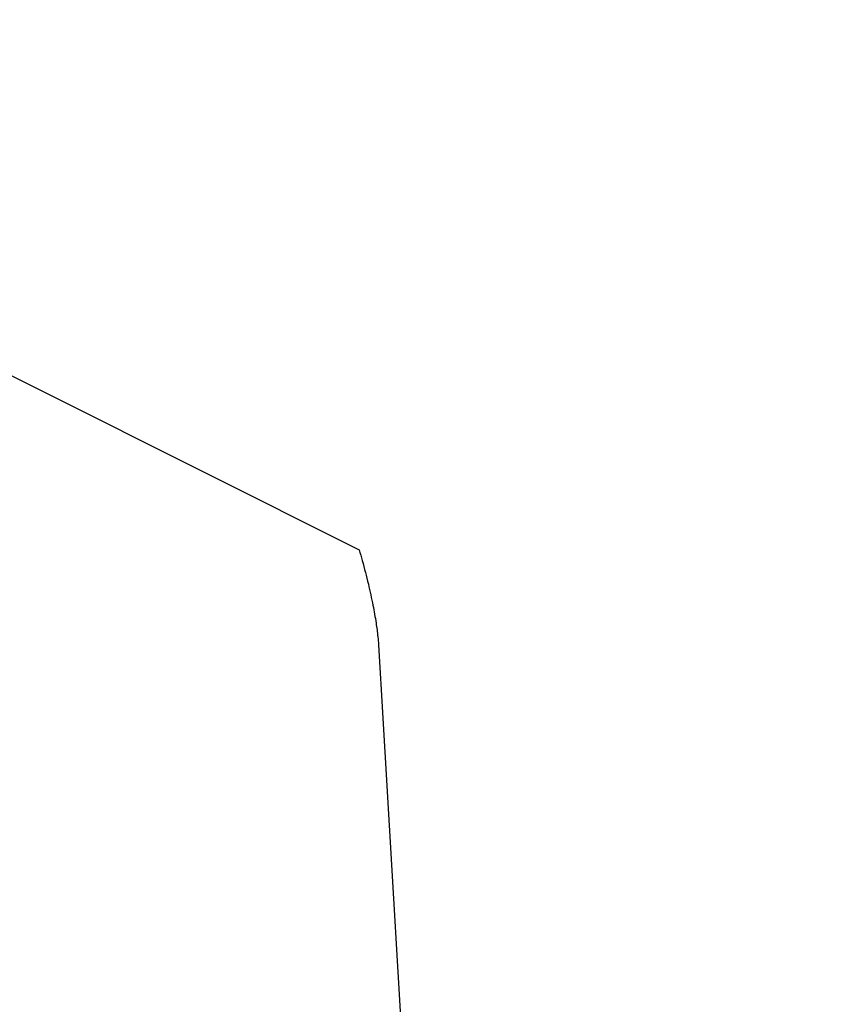
# Model space of a CAD drawing. Units: millimetres. Extents: x 99665 to 125185, y -14886 to 16051.
# Drawn here: x 114358 to 117420, y -1367 to 2358 of the extents above; entities that cross this region are included whole.
import ezdxf

# ---------------------------------------------------------------- set-up
doc = ezdxf.new("R2010")
doc.units = ezdxf.units.MM
doc.header["$LTSCALE"] = 500
doc.header["$MEASUREMENT"] = 0
doc.layers.add('usezones$EN', color=70, linetype='Continuous', true_color=0x7fff00)
doc.layers.add('usezones$EN$DIMS', color=70, linetype='Continuous', true_color=0x7fff00)
doc.styles.add('Arial', font='txt')
doc.dimstyles.new('EN RC DIMS', dxfattribs={"dimtxt": 400, "dimasz": 250, "dimexe": 150, "dimexo": 150, "dimgap": 250, "dimtad": 0, "dimtih": 1, "dimtoh": 1, "dimzin": 1, "dimdsep": 46, "dimtxsty": 'Arial', "dimcen": 150, "dimazin": 0, "dimtfac": 1, "dimtdec": 4, "dimtix": 1, "dimtmove": 1, "dimatfit": 3, "dimfxl": 0, "dimtolj": 1, "dimtzin": 1, "dimarcsym": 0})

# ---------------------------------------------------------------- blocks, each defined once
blk = doc.blocks.new('*D1')
at = {"layer": 'Defpoints', "color": 0}
for p in [(125185.4, 15788.4), (103610.2, 9416.3), (125185.4, -11445.2)]:
    blk.add_point(p, dxfattribs=at)
at = {"layer": 'usezones$EN$DIMS', "color": 0, "lineweight": -2}
for p, q in [((103610.2, 9566.3), (103610.2, 15938.4)), ((125185.4, -11295.2), (125185.4, 15938.4)), ((103860.2, 15788.4), (113003.2, 15788.4)), ((124935.4, 15788.4), (115792.4, 15788.4))]:
    blk.add_line(p, q, dxfattribs=at)
at = {"layer": 'usezones$EN$DIMS', "color": 0}
for points in [[(103860.2, 15830.1), (103860.2, 15746.8), (103610.2, 15788.4)], [(124935.4, 15746.8), (124935.4, 15830.1), (125185.4, 15788.4)]]:
    blk.add_solid(points, dxfattribs=at)
at = {"layer": 'usezones$EN$DIMS', "color": 0, "insert": (114397.8, 15788.4), "char_height": 400, "attachment_point": 5, "style": 'Arial'}
blk.add_mtext('\\A1;21575.25', dxfattribs=at)
blk = doc.blocks.new('*D2')
at = {"layer": 'Defpoints', "color": 0}
for p in [(108886.4, 14692.5), (100800.6, -14885.9), (121823.8, -14885.9)]:
    blk.add_point(p, dxfattribs=at)
at = {"layer": 'usezones$EN$DIMS', "color": 0, "lineweight": -2}
for p, q in [((108736.4, 14692.5), (100650.6, 14692.5)), ((100800.6, 14442.5), (100800.6, 357.5)), ((100800.6, -14635.9), (100800.6, -550.9)), ((121673.8, -14885.9), (100650.6, -14885.9))]:
    blk.add_line(p, q, dxfattribs=at)
at = {"layer": 'usezones$EN$DIMS', "color": 0}
for points in [[(100842.3, 14442.5), (100759, 14442.5), (100800.6, 14692.5)], [(100759, -14635.9), (100842.3, -14635.9), (100800.6, -14885.9)]]:
    blk.add_solid(points, dxfattribs=at)
at = {"layer": 'usezones$EN$DIMS', "color": 0, "insert": (100800.6, -96.7), "char_height": 400, "attachment_point": 5, "style": 'Arial'}
blk.add_mtext('\\A1;29578.34', dxfattribs=at)

msp = doc.modelspace()

# ---------------------------------------------------------------- linework, layer by layer
at = {"layer": 'usezones$EN'}
msp.add_lwpolyline([(109664.359, 3348.163), (115641.619, 352.173, -0.0038618), (115653.231, 311.831, -0.00952692), (115676.36, 222.556, -0.0099796), (115693.776, 142.626, -0.01054022), (115705.578, 75.309, -0.01122191), (115712.305, 23.884, -0.01187428), (115714.94, -7.25), (116188.534, -8029.723)], format="xyb", dxfattribs=at)

# ---------------------------------------------------------------- dimensions: what is measured, and where the dimension line sits
at = {"layer": 'usezones$EN$DIMS'}
dim = msp.add_linear_dim(base=(125185.406, 15788.444), p1=(103610.156, 9416.253), p2=(125185.406, -11445.238), dimstyle='EN RC DIMS', dxfattribs=at)
dim.commit()
dim.dimension.update_dxf_attribs({"geometry": '*D1', "text_midpoint": (114397.781, 15788.444)})
dim = msp.add_linear_dim(base=(100800.629, -14885.888), p1=(108886.356, 14692.453), p2=(121823.77, -14885.888), angle=90, dimstyle='EN RC DIMS', dxfattribs=at)
dim.commit()
dim.dimension.update_dxf_attribs({"geometry": '*D2', "text_midpoint": (100800.629, -96.717)})

doc.saveas('drawing.dxf')
